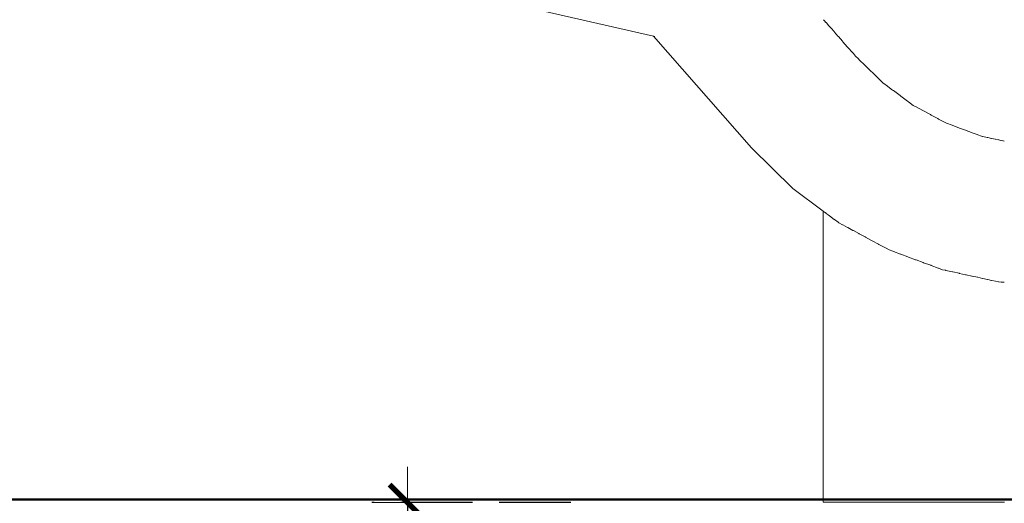
# Model space of a CAD drawing. Extents: x -5282 to -3430, y 4400 to 5121.
# Drawn here: x -4494 to -4439, y 4865 to 4892 of the extents above; entities that cross this region are included whole.
import ezdxf

# ---------------------------------------------------------------- set-up
doc = ezdxf.new("R2010")
doc.units = 0
doc.header["$MEASUREMENT"] = 0
doc.linetypes.add('JIS_02_4.0', pattern=[5.5, 4, -1.5])
doc.layers.get('Defpoints').update_dxf_attribs({"color": 250})
for name, color, linetype, lineweight in [('0-03 wymiary', 6, 'Continuous', 5), ('1-03 sc zelbet', 3, 'Continuous', 50), ('ProfileEdges_Nr_Pióra__7', 7, 'Continuous', 18)]:
    doc.layers.add(name, color=color, linetype=linetype, lineweight=lineweight)
doc.styles.add('1-25', font='txt', dxfattribs={"height": 7})
doc.dimstyles.new('1-25', dxfattribs={"dimtxt": 7, "dimasz": 0.2, "dimexe": 2, "dimexo": 5, "dimgap": 1.25, "dimtad": 1, "dimdec": 0, "dimrnd": 0.5, "dimtxsty": '1-25', "dimblk": 'BG dim mark', "dimcen": 0, "dimclrd": 256, "dimclre": 8, "dimclrt": 11, "dimadec": 0, "dimazin": 0, "dimtfac": 1, "dimtdec": 0, "dimtix": 1, "dimtmove": 1, "dimatfit": 3, "dimfxl": 0.5, "dimtfill": 1, "dimarcsym": 0})

# ---------------------------------------------------------------- blocks, each defined once
blk = doc.blocks.new('BG dim mark')
for p, q in [((0, -10), (0, 10)), ((10, 0), (-10, 0))]:
    blk.add_line(p, q)
at = {"color": 0, "linetype": 'ByBlock', "const_width": 1.5}
blk.add_lwpolyline([(5, 5), (-5, -5)], dxfattribs=at)
blk = doc.blocks.new('*D70')
at = {"layer": '0-03 wymiary', "color": 8, "linetype": 'JIS_02_4.0', "lineweight": -2, "transparency": 16777216}
for p, q in [((-4462.946, 4865.172), (-4474.08, 4865.172)), ((-4462.946, 4845.172), (-4474.08, 4845.172))]:
    blk.add_line(p, q, dxfattribs=at)
at = {"layer": '0-03 wymiary', "lineweight": -2, "transparency": 16777216}
blk.add_line((-4472.08, 4864.972), (-4472.08, 4845.372), dxfattribs=at)
at = {"layer": 'Defpoints', "color": 0, "transparency": 16777216}
for p in [(-4457.946, 4865.172), (-4472.08, 4845.172), (-4457.946, 4845.172)]:
    blk.add_point(p, dxfattribs=at)
at = {"layer": '0-03 wymiary', "lineweight": -2, "transparency": 16777216, "xscale": 0.2, "yscale": 0.2, "zscale": 0.2}
for p, rotation in [((-4472.08, 4865.172), 90), ((-4472.08, 4845.172), 270)]:
    blk.add_blockref('BG dim mark', p, dxfattribs=dict(at, rotation=rotation))
at = {"layer": '0-03 wymiary', "color": 11, "transparency": 16777216, "insert": (-4476.904, 4855.172), "char_height": 7, "attachment_point": 5, "rotation": 90, "style": '1-25', "bg_fill": 3, "box_fill_scale": 1.25, "bg_fill_color": 256, "bg_fill_true_color": 13158600, "bg_fill_transparency": 0}
blk.add_mtext('20', dxfattribs=at)

msp = doc.modelspace()

# ---------------------------------------------------------------- linework, layer by layer
at = {"layer": '1-03 sc zelbet'}
msp.add_lwpolyline([(-5282.301, 4865.346), (-4194.007, 4865.346)], dxfattribs=at)
at = {"layer": 'ProfileEdges_Nr_Pióra__7', "linetype": 'Continuous', "flags": 128}
for points in [[(-4466.434, 4893.09), (-4458.319, 4891.242)], [(-4448.754, 4892.116), (-4448.801, 4892.169)], [(-4448.671, 4892.021), (-4448.747, 4892.108)], [(-4448.659, 4892.008), (-4448.671, 4892.021)], [(-4448.552, 4891.886), (-4448.659, 4892.008)], [(-4448.536, 4891.868), (-4448.552, 4891.886)], [(-4448.399, 4891.713), (-4448.536, 4891.868)], [(-4448.379, 4891.689), (-4448.399, 4891.713)], [(-4448.214, 4891.502), (-4448.379, 4891.689)], [(-4452.828, 4884.998), (-4458.319, 4891.242)], [(-4458.319, 4891.242), (-4458.258, 4891.228)], [(-4458.258, 4891.228), (-4458.234, 4891.223)], [(-4448.19, 4891.474), (-4448.214, 4891.502)], [(-4447.997, 4891.256), (-4448.19, 4891.474)], [(-4447.969, 4891.223), (-4447.997, 4891.256)], [(-4447.751, 4890.975), (-4447.969, 4891.223)], [(-4447.719, 4890.939), (-4447.751, 4890.975)], [(-4447.475, 4890.662), (-4447.719, 4890.939)], [(-4447.44, 4890.622), (-4447.475, 4890.662)], [(-4447.174, 4890.319), (-4447.44, 4890.622)], [(-4447.136, 4890.277), (-4447.174, 4890.319)], [(-4447.01, 4890.133), (-4447.136, 4890.277)], [(-4446.848, 4889.975), (-4447.01, 4890.133)], [(-4446.808, 4889.935), (-4446.848, 4889.975)], [(-4446.501, 4889.634), (-4446.808, 4889.935)], [(-4446.458, 4889.593), (-4446.501, 4889.634)], [(-4446.134, 4889.275), (-4446.458, 4889.593)], [(-4446.09, 4889.232), (-4446.134, 4889.275)], [(-4445.75, 4888.899), (-4446.09, 4889.232)], [(-4445.704, 4888.855), (-4445.75, 4888.899)], [(-4445.481, 4888.635), (-4445.704, 4888.855)], [(-4445.481, 4888.635), (-4445.352, 4888.54)], [(-4445.352, 4888.54), (-4445.305, 4888.506)], [(-4445.305, 4888.506), (-4444.942, 4888.238)], [(-4444.942, 4888.238), (-4444.895, 4888.203)], [(-4444.895, 4888.203), (-4444.524, 4887.929)], [(-4444.524, 4887.929), (-4444.477, 4887.894)], [(-4444.477, 4887.894), (-4444.101, 4887.617)], [(-4444.101, 4887.617), (-4444.053, 4887.582)], [(-4444.053, 4887.582), (-4443.783, 4887.382)], [(-4443.675, 4887.324), (-4443.783, 4887.382)], [(-4443.628, 4887.298), (-4443.675, 4887.324)], [(-4443.249, 4887.094), (-4443.628, 4887.298)], [(-4443.203, 4887.069), (-4443.249, 4887.094)], [(-4442.827, 4886.866), (-4443.203, 4887.069)], [(-4442.781, 4886.841), (-4442.827, 4886.866)], [(-4442.412, 4886.642), (-4442.781, 4886.841)], [(-4442.367, 4886.617), (-4442.412, 4886.642)], [(-4442.005, 4886.422), (-4442.367, 4886.617)], [(-4441.962, 4886.399), (-4442.005, 4886.422)], [(-4441.934, 4886.384), (-4441.962, 4886.399)], [(-4441.934, 4886.384), (-4441.611, 4886.264)], [(-4441.611, 4886.264), (-4441.569, 4886.249)], [(-4441.569, 4886.249), (-4441.232, 4886.124)], [(-4441.232, 4886.124), (-4441.192, 4886.109)], [(-4441.192, 4886.109), (-4440.87, 4885.99)], [(-4440.87, 4885.99), (-4440.832, 4885.976)], [(-4440.832, 4885.976), (-4440.529, 4885.864)], [(-4440.529, 4885.864), (-4440.493, 4885.851)], [(-4440.493, 4885.851), (-4440.21, 4885.746)], [(-4440.21, 4885.746), (-4440.177, 4885.734)], [(-4440.177, 4885.734), (-4439.964, 4885.655)], [(-4439.916, 4885.645), (-4439.964, 4885.655)], [(-4439.885, 4885.638), (-4439.916, 4885.645)], [(-4439.648, 4885.587), (-4439.885, 4885.638)], [(-4439.621, 4885.581), (-4439.648, 4885.587)], [(-4439.409, 4885.535), (-4439.621, 4885.581)], [(-4439.385, 4885.53), (-4439.409, 4885.535)], [(-4439.201, 4885.49), (-4439.385, 4885.53)], [(-4439.18, 4885.485), (-4439.201, 4885.49)], [(-4439.025, 4885.452), (-4439.18, 4885.485)], [(-4439.007, 4885.448), (-4439.025, 4885.452)], [(-4438.881, 4885.42), (-4439.007, 4885.448)], [(-4438.867, 4885.417), (-4438.881, 4885.42)], [(-4438.772, 4885.397), (-4438.867, 4885.417)], [(-4438.761, 4885.394), (-4438.772, 4885.397)], [(-4438.697, 4885.381), (-4438.761, 4885.394)], [(-4452.828, 4884.998), (-4450.531, 4882.724)], [(-4448.819, 4881.46), (-4450.531, 4882.724)], [(-4448.819, 4881.46), (-4448.819, 4865.19)], [(-4448.802, 4881.448), (-4448.819, 4881.46)], [(-4448.752, 4881.41), (-4448.801, 4881.446)], [(-4448.666, 4881.347), (-4448.747, 4881.407)], [(-4448.546, 4881.258), (-4448.659, 4881.342)], [(-4448.391, 4881.144), (-4448.536, 4881.251)], [(-4448.379, 4881.135), (-4448.391, 4881.144)], [(-4448.204, 4881.006), (-4448.379, 4881.135)], [(-4448.19, 4880.995), (-4448.204, 4881.006)], [(-4447.986, 4880.845), (-4448.19, 4880.995)], [(-4447.986, 4880.845), (-4447.969, 4880.832)], [(-4447.969, 4880.832), (-4447.95, 4880.818)], [(-4447.738, 4880.704), (-4447.95, 4880.818)], [(-4447.719, 4880.693), (-4447.738, 4880.704)], [(-4447.462, 4880.555), (-4447.719, 4880.693)], [(-4447.44, 4880.543), (-4447.462, 4880.555)], [(-4447.159, 4880.391), (-4447.44, 4880.543)], [(-4447.136, 4880.379), (-4447.159, 4880.391)], [(-4446.833, 4880.215), (-4447.136, 4880.379)], [(-4446.808, 4880.202), (-4446.833, 4880.215)], [(-4446.484, 4880.027), (-4446.808, 4880.202)], [(-4446.458, 4880.013), (-4446.484, 4880.027)], [(-4446.116, 4879.828), (-4446.458, 4880.013)], [(-4446.09, 4879.814), (-4446.116, 4879.828)], [(-4445.732, 4879.621), (-4446.09, 4879.814)], [(-4445.704, 4879.606), (-4445.732, 4879.621)], [(-4445.334, 4879.406), (-4445.704, 4879.606)], [(-4445.305, 4879.39), (-4445.334, 4879.406)], [(-4445.14, 4879.301), (-4445.305, 4879.39)], [(-4444.924, 4879.221), (-4445.14, 4879.301)], [(-4444.895, 4879.21), (-4444.924, 4879.221)], [(-4444.506, 4879.066), (-4444.895, 4879.21)], [(-4444.477, 4879.056), (-4444.506, 4879.066)], [(-4444.082, 4878.91), (-4444.477, 4879.056)], [(-4444.053, 4878.899), (-4444.082, 4878.91)], [(-4443.657, 4878.752), (-4444.053, 4878.899)], [(-4443.628, 4878.741), (-4443.657, 4878.752)], [(-4443.231, 4878.595), (-4443.628, 4878.741)], [(-4443.203, 4878.584), (-4443.231, 4878.595)], [(-4442.809, 4878.438), (-4443.203, 4878.584)], [(-4442.781, 4878.428), (-4442.809, 4878.438)], [(-4442.394, 4878.285), (-4442.781, 4878.428)], [(-4442.367, 4878.275), (-4442.394, 4878.285)], [(-4442.145, 4878.193), (-4442.367, 4878.275)], [(-4442.145, 4878.193), (-4441.988, 4878.159)], [(-4441.988, 4878.159), (-4441.962, 4878.153)], [(-4441.962, 4878.153), (-4441.595, 4878.073)], [(-4441.595, 4878.073), (-4441.569, 4878.068)], [(-4441.569, 4878.068), (-4441.216, 4877.991)], [(-4441.216, 4877.991), (-4441.192, 4877.986)], [(-4441.192, 4877.986), (-4440.856, 4877.913)], [(-4440.856, 4877.913), (-4440.832, 4877.908)], [(-4440.832, 4877.908), (-4440.515, 4877.839)], [(-4440.515, 4877.839), (-4440.493, 4877.834)], [(-4440.493, 4877.834), (-4440.197, 4877.77)], [(-4440.197, 4877.77), (-4440.177, 4877.766)], [(-4440.177, 4877.766), (-4439.904, 4877.707)], [(-4439.904, 4877.707), (-4439.885, 4877.703)], [(-4439.885, 4877.703), (-4439.637, 4877.649)], [(-4439.637, 4877.649), (-4439.621, 4877.645)], [(-4439.621, 4877.645), (-4439.4, 4877.597)], [(-4439.4, 4877.597), (-4439.385, 4877.594)], [(-4439.385, 4877.594), (-4439.193, 4877.552)], [(-4439.193, 4877.552), (-4439.18, 4877.55)], [(-4439.18, 4877.55), (-4439.018, 4877.515)], [(-4439.007, 4877.512), (-4438.875, 4877.503)], [(-4438.867, 4877.503), (-4438.767, 4877.496)], [(-4438.761, 4877.495), (-4438.694, 4877.491)], [(-4448.819, 4865.19), (-4448.801, 4865.19)], [(-4448.747, 4865.19), (-4448.801, 4865.19)], [(-4448.659, 4865.19), (-4448.747, 4865.19)], [(-4448.659, 4865.19), (-4448.536, 4865.19)], [(-4448.536, 4865.19), (-4448.379, 4865.19)], [(-4448.379, 4865.19), (-4448.19, 4865.19)], [(-4448.19, 4865.19), (-4447.969, 4865.19)], [(-4447.969, 4865.19), (-4447.719, 4865.19)], [(-4447.719, 4865.19), (-4447.44, 4865.19)], [(-4447.136, 4865.19), (-4447.44, 4865.19)], [(-4447.136, 4865.19), (-4446.808, 4865.19)], [(-4446.458, 4865.19), (-4446.808, 4865.19)], [(-4446.458, 4865.19), (-4446.09, 4865.19)], [(-4446.09, 4865.19), (-4445.704, 4865.19)], [(-4445.704, 4865.19), (-4445.305, 4865.19)], [(-4445.305, 4865.19), (-4444.895, 4865.19)], [(-4444.477, 4865.19), (-4444.895, 4865.19)], [(-4444.477, 4865.19), (-4444.053, 4865.19)], [(-4444.053, 4865.19), (-4443.628, 4865.19)], [(-4443.628, 4865.19), (-4443.203, 4865.19)], [(-4443.203, 4865.19), (-4442.781, 4865.19)], [(-4442.781, 4865.19), (-4442.367, 4865.19)], [(-4442.367, 4865.19), (-4441.962, 4865.19)], [(-4441.962, 4865.19), (-4441.569, 4865.19)], [(-4441.192, 4865.19), (-4441.569, 4865.19)], [(-4441.192, 4865.19), (-4440.832, 4865.19)], [(-4440.832, 4865.19), (-4440.493, 4865.19)], [(-4440.493, 4865.19), (-4440.177, 4865.19)], [(-4439.885, 4865.19), (-4440.177, 4865.19)], [(-4439.885, 4865.19), (-4439.621, 4865.19)], [(-4439.385, 4865.19), (-4439.621, 4865.19)], [(-4439.385, 4865.19), (-4439.18, 4865.19)], [(-4439.18, 4865.19), (-4439.007, 4865.19)], [(-4439.007, 4865.19), (-4438.867, 4865.19)], [(-4438.867, 4865.19), (-4438.761, 4865.19)], [(-4438.761, 4865.19), (-4438.69, 4865.19)]]:
    msp.add_lwpolyline(points, dxfattribs=at)

# ---------------------------------------------------------------- next in the draw order: dimensions: what is measured, and where the dimension line sits
at = {"layer": '0-03 wymiary'}
dim = msp.add_linear_dim(base=(-4472.08, 4845.172), p1=(-4457.946, 4865.172), p2=(-4457.946, 4845.172), angle=270, dimstyle='1-25', dxfattribs=at)
dim.commit()
dim.dimension.update_dxf_attribs({"geometry": '*D70', "text_midpoint": (-4476.904, 4855.172)})

doc.saveas('drawing.dxf')
